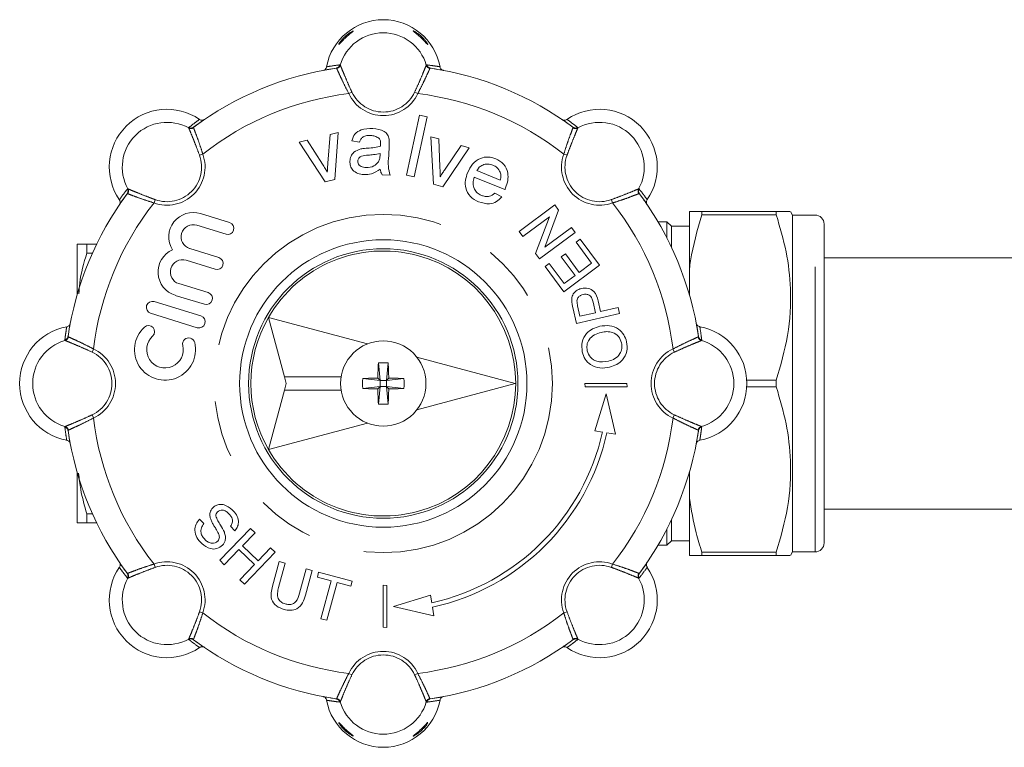
# Model space of a CAD drawing. Units: millimetres. Extents: x 161 to 249, y 100 to 229.
# Drawn here: x 161 to 183, y 103 to 119 of the extents above; entities that cross this region are included whole.
import ezdxf

# ---------------------------------------------------------------- set-up
doc = ezdxf.new("R2010")
doc.units = ezdxf.units.MM
doc.linetypes.add('PHANTOM', pattern=[12.7, 6.35, -1.27, 1.27, -1.27, 1.27, -1.27])

msp = doc.modelspace()

# ---------------------------------------------------------------- linework, layer by layer
at = {"color": 8, "linetype": 'PHANTOM', "lineweight": 0}
for p, q in [((168.278, 117.708), (168.271, 117.713)), ((168.352, 117.784), (168.359, 117.778)), ((170.275, 117.778), (170.282, 117.784)), ((170.363, 117.713), (170.356, 117.708)), ((168.618, 117.177), (168.549, 117.144)), ((170.015, 117.177), (170.085, 117.144)), ((164.982, 116.38), (164.983, 116.388)), ((165.091, 116.395), (165.089, 116.387)), ((173.545, 116.387), (173.543, 116.395)), ((173.651, 116.388), (173.652, 116.38)), ((165.224, 115.771), (165.296, 115.797)), ((173.41, 115.771), (173.338, 115.797)), ((163.619, 115.024), (163.627, 115.025)), ((175.006, 115.025), (175.015, 115.024)), ((163.62, 114.918), (163.612, 114.916)), ((164.236, 114.783), (164.21, 114.711)), ((174.398, 114.783), (174.424, 114.711)), ((175.022, 114.916), (175.014, 114.918)), ((178.937, 106.94), (178.937, 114.44)), ((162.228, 111.648), (162.223, 111.655)), ((162.294, 111.736), (162.299, 111.729)), ((176.335, 111.729), (176.339, 111.736)), ((176.411, 111.655), (176.405, 111.648)), ((162.83, 111.389), (162.863, 111.458)), ((175.804, 111.389), (175.771, 111.458)), ((162.83, 109.991), (162.863, 109.922)), ((175.804, 109.991), (175.771, 109.922)), ((162.223, 109.725), (162.228, 109.732)), ((176.405, 109.732), (176.411, 109.725)), ((162.299, 109.651), (162.294, 109.644)), ((176.339, 109.644), (176.335, 109.651)), ((164.236, 106.597), (164.21, 106.669)), ((174.398, 106.597), (174.424, 106.669)), ((163.612, 106.464), (163.62, 106.462)), ((175.014, 106.462), (175.022, 106.464)), ((163.627, 106.355), (163.619, 106.356)), ((175.015, 106.356), (175.006, 106.355)), ((165.224, 105.609), (165.296, 105.583)), ((173.41, 105.609), (173.338, 105.583)), ((164.983, 104.992), (164.982, 105)), ((165.089, 104.993), (165.091, 104.985)), ((173.543, 104.985), (173.545, 104.993)), ((173.652, 105), (173.651, 104.992)), ((168.618, 104.203), (168.549, 104.236)), ((170.015, 104.203), (170.085, 104.236)), ((168.271, 103.667), (168.278, 103.672)), ((168.359, 103.602), (168.352, 103.596)), ((170.282, 103.596), (170.275, 103.602)), ((170.356, 103.672), (170.363, 103.667))]:
    msp.add_line(p, q, dxfattribs=at)
at = {"color": 7, "linetype": 'Continuous', "lineweight": 15}
for p, q in [((169.832, 115.33), (170.123, 116.665)), ((170.294, 116.628), (170.003, 115.293)), ((170.123, 116.665), (170.294, 116.628)), ((168.13, 116.235), (168.31, 116.28)), ((168.31, 116.28), (168.237, 115.233)), ((167.443, 116.064), (167.623, 116.109)), ((168.021, 115.179), (167.443, 116.064)), ((167.623, 116.109), (167.961, 115.577)), ((168.083, 115.596), (168.13, 116.235)), ((168.788, 116.067), (168.614, 116.093)), ((170.433, 115.13), (170.374, 116.185)), ((170.374, 116.185), (170.552, 116.134)), ((170.552, 116.134), (170.579, 115.505)), ((169.449, 115.978), (169.438, 115.765)), ((171.233, 115.939), (170.646, 115.069)), ((170.694, 115.46), (171.055, 115.99)), ((171.055, 115.99), (171.233, 115.939)), ((169.244, 115.764), (169.248, 115.814)), ((171.404, 115.429), (171.923, 115.218)), ((168.237, 115.233), (168.021, 115.179)), ((169.468, 115.33), (169.293, 115.339)), ((170.003, 115.293), (169.832, 115.33)), ((172.025, 115.007), (171.345, 115.283)), ((170.646, 115.069), (170.433, 115.13)), ((171.803, 114.927), (171.955, 114.846)), ((172.343, 114.076), (173.136, 114.665)), ((173.224, 114.547), (172.915, 113.727)), ((173.136, 114.665), (173.224, 114.547)), ((176.137, 114.52), (176.137, 113.242)), ((176.414, 114.52), (176.414, 114.445)), ((176.414, 114.52), (178.073, 114.52)), ((178.073, 114.445), (178.073, 114.52)), ((178.437, 114.44), (178.391, 114.52)), ((165.243, 114.473), (165.893, 114.273)), ((173.018, 114.404), (172.426, 113.964)), ((172.708, 113.584), (173.018, 114.404)), ((175.637, 114.29), (175.437, 114.29)), ((175.737, 114.19), (175.637, 114.29)), ((175.637, 113.925), (175.637, 114.29)), ((178.073, 114.445), (176.414, 114.445)), ((178.937, 114.44), (178.437, 114.44)), ((178.437, 106.94), (178.437, 114.44)), ((165.163, 114.213), (165.813, 114.013)), ((172.426, 113.964), (172.343, 114.076)), ((172.915, 113.727), (173.507, 114.167)), ((173.507, 114.167), (173.59, 114.055)), ((176.137, 114.19), (175.737, 114.19)), ((175.737, 114.19), (175.737, 113.722)), ((179.137, 107.14), (179.137, 114.24)), ((173.59, 114.055), (172.796, 113.466)), ((173.611, 113.835), (173.703, 113.903)), ((173.703, 113.903), (174.134, 113.323)), ((162.497, 113.79), (162.497, 112.664)), ((162.711, 113.59), (162.711, 113.79)), ((162.711, 113.79), (162.929, 113.79)), ((165.004, 113.693), (165.653, 113.493)), ((173.959, 113.367), (173.611, 113.835)), ((162.836, 113.59), (162.711, 113.59)), ((164.924, 113.433), (165.573, 113.233)), ((172.796, 113.466), (172.708, 113.584)), ((173.283, 113.512), (173.375, 113.58)), ((173.593, 113.095), (173.283, 113.512)), ((173.375, 113.58), (173.684, 113.163)), ((184.597, 113.49), (179.137, 113.49)), ((172.925, 113.293), (173.016, 113.361)), ((173.34, 112.734), (172.925, 113.293)), ((173.016, 113.361), (173.349, 112.913)), ((174.134, 113.323), (173.34, 112.734)), ((173.684, 113.163), (173.959, 113.367)), ((176.137, 112.664), (176.137, 113.242)), ((173.349, 112.913), (173.593, 113.095)), ((164.764, 112.913), (165.414, 112.713)), ((164.684, 112.653), (165.334, 112.453)), ((174.103, 112.529), (174.156, 112.292)), ((164.214, 112.513), (165.254, 112.193)), ((173.619, 112.027), (173.538, 112.381)), ((173.647, 112.419), (173.699, 112.189)), ((174.045, 112.267), (173.992, 112.5)), ((174.156, 112.292), (174.552, 112.382)), ((174.552, 112.382), (174.583, 112.246)), ((164.134, 112.253), (165.174, 111.933)), ((168.963, 111.572), (166.76, 112.162)), ((166.76, 112.162), (167.115, 110.84)), ((174.583, 112.246), (173.619, 112.027)), ((173.699, 112.189), (174.045, 112.267)), ((172.253, 110.69), (170.064, 111.277)), ((169.247, 110.76), (169.207, 111.148)), ((169.387, 110.76), (169.426, 111.148)), ((168.379, 110.84), (167.115, 110.84)), ((167.115, 110.84), (167.155, 110.69)), ((168.859, 110.8), (169.247, 110.76)), ((169.247, 110.76), (169.196, 110.811)), ((169.387, 110.76), (169.438, 110.811)), ((169.387, 110.76), (169.775, 110.8)), ((167.115, 110.54), (167.155, 110.69)), ((168.859, 110.58), (169.247, 110.62)), ((169.247, 110.62), (169.196, 110.569)), ((169.207, 110.232), (169.247, 110.62)), ((169.247, 110.76), (169.387, 110.76)), ((169.247, 110.76), (169.247, 110.62)), ((169.247, 110.62), (169.387, 110.62)), ((169.387, 110.76), (169.387, 110.62)), ((169.387, 110.62), (169.438, 110.569)), ((169.387, 110.62), (169.775, 110.58)), ((169.426, 110.232), (169.387, 110.62)), ((172.253, 110.69), (170.064, 110.103)), ((173.808, 110.69), (173.812, 110.613)), ((173.808, 110.69), (174.745, 110.69)), ((174.749, 110.613), (173.812, 110.613)), ((174.745, 110.69), (174.749, 110.613)), ((177.415, 110.765), (178.073, 110.765)), ((178.073, 110.615), (177.415, 110.615)), ((178.073, 110.615), (178.073, 110.765)), ((166.76, 109.218), (167.115, 110.54)), ((168.379, 110.54), (167.115, 110.54)), ((174.279, 110.461), (174.031, 109.637)), ((174.279, 110.461), (174.492, 109.564)), ((168.963, 109.808), (166.76, 109.218)), ((174.031, 109.637), (174.199, 109.61)), ((174.298, 109.595), (174.492, 109.564)), ((162.497, 108.716), (162.497, 107.59)), ((176.137, 108.138), (176.137, 108.716)), ((176.137, 108.138), (176.137, 106.86)), ((162.711, 107.79), (162.836, 107.79)), ((162.711, 107.59), (162.711, 107.79)), ((179.137, 107.89), (184.597, 107.89)), ((162.929, 107.59), (162.711, 107.59)), ((165.22, 107.668), (165.32, 107.571)), ((166.013, 107.413), (165.913, 107.51)), ((175.737, 107.658), (175.737, 107.19)), ((165.675, 106.753), (166.361, 107.464)), ((166.462, 107.367), (166.18, 107.076)), ((166.361, 107.464), (166.462, 107.367)), ((175.637, 107.09), (175.637, 107.455)), ((166.18, 107.076), (166.526, 106.741)), ((175.437, 107.09), (175.637, 107.09)), ((175.637, 107.09), (175.737, 107.19)), ((175.737, 107.19), (176.137, 107.19)), ((166.101, 106.994), (165.775, 106.656)), ((166.447, 106.659), (166.101, 106.994)), ((166.908, 106.936), (166.222, 106.225)), ((166.526, 106.741), (166.808, 107.033)), ((166.808, 107.033), (166.908, 106.936)), ((176.414, 106.935), (178.073, 106.935)), ((176.414, 106.935), (176.414, 106.86)), ((178.073, 106.86), (176.414, 106.86)), ((178.073, 106.86), (178.073, 106.935)), ((178.391, 106.86), (178.437, 106.94)), ((178.437, 106.94), (178.937, 106.94)), ((165.775, 106.656), (165.675, 106.753)), ((166.121, 106.322), (166.447, 106.659)), ((166.849, 106.177), (166.996, 106.726)), ((167.131, 106.69), (166.985, 106.147)), ((166.996, 106.726), (167.131, 106.69)), ((167.45, 106.022), (167.596, 106.565)), ((167.73, 106.529), (167.583, 105.98)), ((167.596, 106.565), (167.73, 106.529)), ((167.848, 106.38), (167.877, 106.49)), ((167.877, 106.49), (168.624, 106.29)), ((166.222, 106.225), (166.121, 106.322)), ((168.154, 106.298), (167.848, 106.38)), ((167.927, 105.453), (168.154, 106.298)), ((168.288, 106.262), (168.062, 105.417)), ((168.594, 106.18), (168.288, 106.262)), ((168.624, 106.29), (168.594, 106.18)), ((169.317, 106.199), (169.394, 106.195)), ((169.317, 106.199), (169.317, 105.262)), ((169.394, 105.258), (169.394, 106.195)), ((169.546, 105.728), (170.37, 105.976)), ((170.37, 105.976), (170.396, 105.808)), ((169.546, 105.728), (170.443, 105.515)), ((170.412, 105.709), (170.443, 105.515)), ((168.062, 105.417), (167.927, 105.453)), ((169.317, 105.262), (169.394, 105.258))]:
    msp.add_line(p, q, dxfattribs=at)
at = {"color": 8, "linetype": 'PHANTOM', "lineweight": 0}
msp.add_circle((169.317, 110.69), 3.766, dxfattribs=at)
at = {"color": 7, "linetype": 'Continuous', "lineweight": 15}
for radius in [3.2, 3, 0.95]:
    msp.add_circle((169.317, 110.69), radius, dxfattribs=at)
for centre, radius, start, end in [((169.317, 117.504), 1.286, 10.6362, 169.3638), ((169.317, 110.69), 7.1, 98.4714, 126.5286), ((169.317, 110.69), 7.1, 53.4714, 81.5286), ((164.498, 115.509), 1.286, 55.6362, 214.3638), ((174.135, 115.509), 1.286, 325.6362, 124.3638), ((169.317, 110.69), 7.1, 143.4714, 171.5286), ((169.317, 110.69), 7.1, 8.4714, 36.5286), ((165.083, 113.953), 0.544, 72.9, 211.4904), ((178.937, 114.24), 0.2, 0, 90), ((165.083, 113.953), 0.272, 72.9, 252.9), ((165.853, 114.143), 0.136, 252.9, 72.9), ((164.844, 113.173), 0.544, 114.3096, 252.9), ((169.317, 110.69), 2.95, 209.9289, 150.0711), ((164.844, 113.173), 0.272, 72.9, 252.9), ((165.613, 113.363), 0.136, 252.9, 72.9), ((165.374, 112.583), 0.136, 252.9, 72.9), ((164.174, 112.383), 0.136, 72.9, 252.9), ((165.214, 112.063), 0.136, 252.9, 72.9), ((169.317, 110.69), 2.95, 150.0711, 209.9289), ((162.502, 110.69), 1.286, 100.6362, 259.3638), ((164.454, 111.443), 0.68, 132.3775, 13.4225), ((164.087, 111.845), 0.136, 312.3775, 132.3775), ((176.131, 110.69), 1.286, 280.6362, 79.3638), ((164.454, 111.443), 0.408, 132.3775, 13.4225), ((164.983, 111.57), 0.136, 13.4225, 193.4225), ((177.292, 110.7), 8.097, 176.8269, 179.2132), ((169.317, 109.867), 1.286, 85.1136, 94.8864), ((161.342, 110.7), 8.097, 0.7868, 3.1731), ((170.14, 110.69), 1.286, 175.1136, 184.8864), ((169.307, 102.715), 8.097, 90.7868, 93.1731), ((169.327, 102.715), 8.097, 86.8269, 89.2132), ((168.494, 110.69), 1.286, 355.1136, 4.8864), ((169.307, 118.665), 8.097, 266.8269, 269.2132), ((177.292, 110.68), 8.097, 180.7868, 183.1731), ((161.342, 110.68), 8.097, 356.8269, 359.2132), ((169.327, 118.665), 8.097, 270.7868, 273.1731), ((169.317, 111.513), 1.286, 265.1136, 274.8864), ((169.317, 110.69), 7.1, 188.4714, 216.5286), ((169.317, 110.69), 5, 282.4688, 347.5312), ((169.317, 110.69), 5.1, 282.4012, 347.5988), ((169.317, 110.69), 7.1, 323.4714, 351.5286), ((178.937, 107.14), 0.2, 270, 0), ((164.498, 105.871), 1.286, 145.6362, 304.3638), ((174.135, 105.871), 1.286, 235.6362, 34.3638), ((169.317, 110.69), 7.1, 233.4714, 261.5286), ((169.317, 110.69), 7.1, 278.4714, 306.5286), ((169.317, 103.876), 1.286, 190.6362, 349.3638)]:
    msp.add_arc(centre, radius, start, end, dxfattribs=at)
at = {"color": 8, "linetype": 'PHANTOM', "lineweight": 0}
for centre, radius, start, end in [((169.317, 117.504), 0.996, 15.9629, 164.0371), ((168.256, 117.811), 0.0995, 278.5342, 344.1362), ((168.263, 117.807), 0.101, 278.6109, 343.3454), ((170.371, 117.807), 0.101, 196.6546, 261.3891), ((170.378, 117.811), 0.0995, 195.8638, 261.4658), ((169.317, 110.69), 6.5, 96.7887, 128.2113), ((169.317, 117.504), 0.849, 205.107, 334.893), ((169.317, 117.504), 0.771, 205.107, 334.893), ((169.317, 110.69), 6.5, 51.7887, 83.2113), ((164.498, 115.509), 0.996, 60.9629, 209.0371), ((174.135, 115.509), 0.996, 330.9629, 119.0371), ((165.03, 116.468), 0.101, 241.6546, 306.3891), ((165.032, 116.475), 0.0995, 240.8638, 306.4658), ((173.602, 116.475), 0.0995, 233.5342, 299.1362), ((173.604, 116.468), 0.101, 233.6109, 298.3454), ((164.498, 115.509), 0.849, 250.107, 19.893), ((164.498, 115.509), 0.771, 250.107, 19.893), ((174.135, 115.509), 0.849, 160.107, 289.893), ((174.135, 115.509), 0.771, 160.107, 289.893), ((163.532, 114.975), 0.0995, 323.5342, 29.1362), ((163.539, 114.977), 0.101, 323.6109, 28.3454), ((175.095, 114.977), 0.101, 151.6546, 216.3891), ((175.102, 114.975), 0.0995, 150.8638, 216.4658), ((169.317, 110.69), 6.5, 141.7887, 173.2113), ((169.317, 110.69), 6.5, 6.7887, 38.2113), ((162.196, 111.751), 0.0995, 285.8638, 351.4658), ((162.2, 111.744), 0.101, 286.6546, 351.3891), ((176.434, 111.744), 0.101, 188.6109, 253.3454), ((176.438, 111.751), 0.0995, 188.5342, 254.1362), ((162.502, 110.69), 0.996, 105.9629, 254.0371), ((162.502, 110.69), 0.849, 295.107, 64.893), ((176.131, 110.69), 0.849, 115.107, 244.893), ((176.131, 110.69), 0.996, 285.9629, 74.0371), ((162.502, 110.69), 0.771, 295.107, 64.893), ((176.131, 110.69), 0.771, 115.107, 244.893), ((169.317, 110.69), 6.5, 186.7887, 218.2113), ((169.317, 110.69), 6.5, 321.7887, 353.2113), ((162.196, 109.629), 0.0995, 8.5342, 74.1362), ((162.2, 109.636), 0.101, 8.6109, 73.3454), ((176.434, 109.636), 0.101, 106.6546, 171.3891), ((176.438, 109.629), 0.0995, 105.8638, 171.4658), ((164.498, 105.871), 0.849, 340.107, 109.893), ((164.498, 105.871), 0.771, 340.107, 109.893), ((174.135, 105.871), 0.849, 70.107, 199.893), ((174.135, 105.871), 0.771, 70.107, 199.893), ((163.532, 106.405), 0.0995, 330.8638, 36.4658), ((163.539, 106.403), 0.101, 331.6546, 36.3891), ((175.095, 106.403), 0.101, 143.6109, 208.3454), ((175.102, 106.405), 0.0995, 143.5342, 209.1362), ((164.498, 105.871), 0.996, 150.9629, 299.0371), ((174.135, 105.871), 0.996, 240.9629, 29.0371), ((169.317, 110.69), 6.5, 231.7887, 263.2113), ((169.317, 110.69), 6.5, 276.7887, 308.2113), ((165.03, 104.912), 0.101, 53.6109, 118.3454), ((165.032, 104.905), 0.0995, 53.5342, 119.1362), ((173.602, 104.905), 0.0995, 60.8638, 126.4658), ((173.604, 104.912), 0.101, 61.6546, 126.3891), ((169.317, 103.876), 0.849, 25.107, 154.893), ((169.317, 103.876), 0.771, 25.107, 154.893), ((168.256, 103.569), 0.0995, 15.8638, 81.4658), ((168.263, 103.573), 0.101, 16.6546, 81.3891), ((169.317, 103.876), 0.996, 195.9629, 344.0371), ((170.371, 103.573), 0.101, 98.6109, 163.3454), ((170.378, 103.569), 0.0995, 98.5342, 164.1362)]:
    msp.add_arc(centre, radius, start, end, dxfattribs=at)
at = {"color": 7, "linetype": 'Continuous', "lineweight": 15}
for points, knots in [([(168.326, 118.242), (168.327, 118.241), (168.328, 118.239), (168.341, 118.25), (168.364, 118.274), (168.402, 118.314), (168.461, 118.375), (168.535, 118.443), (168.597, 118.494), (168.633, 118.523), (168.648, 118.536), (168.65, 118.541), (168.643, 118.539), (168.622, 118.53), (168.577, 118.503), (168.509, 118.454), (168.439, 118.391), (168.386, 118.332), (168.353, 118.289), (168.333, 118.259), (168.327, 118.246), (168.326, 118.243), (168.326, 118.242)], [0, 0, 0, 0, 0.036369, 0.072646, 0.111027, 0.166357, 0.238759, 0.329341, 0.420615, 0.454769, 0.489252, 0.512994, 0.536721, 0.569824, 0.623047, 0.709551, 0.799105, 0.863237, 0.912617, 0.952724, 0.993033, 1, 1, 1, 1]), ([(170.308, 118.242), (170.307, 118.246), (170.304, 118.253), (170.29, 118.277), (170.265, 118.312), (170.222, 118.363), (170.16, 118.424), (170.092, 118.479), (170.038, 118.515), (170.004, 118.533), (169.989, 118.54), (169.984, 118.54), (169.988, 118.534), (170.005, 118.519), (170.043, 118.489), (170.102, 118.44), (170.169, 118.379), (170.226, 118.32), (170.267, 118.276), (170.292, 118.251), (170.306, 118.238), (170.307, 118.241), (170.308, 118.242)], [0, 0, 0, 0, 0.036413, 0.072729, 0.111291, 0.169465, 0.248368, 0.329391, 0.399306, 0.438598, 0.468602, 0.492746, 0.516924, 0.547492, 0.5947, 0.672121, 0.753294, 0.82684, 0.882603, 0.927265, 0.96524, 1, 1, 1, 1]), ([(167.974, 117.662), (167.985, 117.665), (168.006, 117.671), (168.033, 117.694), (168.048, 117.719), (168.052, 117.736), (168.053, 117.742)], [0, 0, 0, 0, 0.283239, 0.566498, 0.849187, 1, 1, 1, 1]), ([(168.271, 117.713), (168.203, 117.702), (168.103, 117.686), (168.005, 117.668), (167.974, 117.662)], [0, 0, 0, 0, 0.682179, 1, 1, 1, 1]), ([(170.66, 117.662), (170.576, 117.677), (170.478, 117.695), (170.377, 117.71), (170.363, 117.713)], [0, 0, 0, 0, 0.857144, 1, 1, 1, 1]), ([(170.58, 117.742), (170.584, 117.731), (170.59, 117.709), (170.612, 117.683), (170.637, 117.668), (170.654, 117.663), (170.66, 117.662)], [0, 0, 0, 0, 0.28115, 0.562265, 0.844255, 1, 1, 1, 1]), ([(165.337, 116.57), (165.267, 116.521), (165.184, 116.464), (165.103, 116.404), (165.091, 116.395)], [0, 0, 0, 0, 0.857144, 1, 1, 1, 1]), ([(165.224, 116.57), (165.234, 116.564), (165.254, 116.553), (165.288, 116.551), (165.317, 116.557), (165.332, 116.566), (165.337, 116.57)], [0, 0, 0, 0, 0.2811499, 0.5622648, 0.8442551, 1, 1, 1, 1]), ([(173.297, 116.57), (173.307, 116.564), (173.327, 116.553), (173.362, 116.551), (173.39, 116.558), (173.405, 116.567), (173.41, 116.57)], [0, 0, 0, 0, 0.283239, 0.566498, 0.849187, 1, 1, 1, 1]), ([(173.543, 116.395), (173.487, 116.436), (173.405, 116.496), (173.323, 116.552), (173.297, 116.57)], [0, 0, 0, 0, 0.682179, 1, 1, 1, 1]), ([(168.614, 116.093), (168.632, 116.147), (168.67, 116.253), (168.849, 116.365), (168.993, 116.366), (169.081, 116.367)], [0, 0, 0, 0, 0.28043, 0.559303, 1, 1, 1, 1]), ([(169.081, 116.367), (169.172, 116.357), (169.298, 116.344), (169.423, 116.232), (169.44, 116.163), (169.449, 116.128)], [0, 0, 0, 0, 0.559253, 0.779195, 1, 1, 1, 1]), ([(169.041, 116.211), (169.011, 116.212), (168.952, 116.213), (168.868, 116.191), (168.814, 116.132), (168.796, 116.088), (168.788, 116.067)], [0, 0, 0, 0, 0.280855, 0.559751, 0.7795, 1, 1, 1, 1]), ([(169.22, 116.149), (169.19, 116.169), (169.135, 116.204), (169.07, 116.209), (169.041, 116.211)], [0, 0, 0, 0, 0.557871, 1, 1, 1, 1]), ([(169.258, 116.013), (169.259, 116.041), (169.261, 116.09), (169.232, 116.131), (169.22, 116.149)], [0, 0, 0, 0, 0.5619027, 1, 1, 1, 1]), ([(169.449, 116.128), (169.45, 116.1), (169.453, 116.05), (169.45, 116), (169.449, 115.978)], [0, 0, 0, 0, 0.559817, 1, 1, 1, 1]), ([(168.572, 115.641), (168.578, 115.678), (168.59, 115.751), (168.672, 115.862), (168.763, 115.893), (168.819, 115.912)], [0, 0, 0, 0, 0.280458, 0.560983, 1, 1, 1, 1]), ([(168.819, 115.912), (168.846, 115.917), (168.894, 115.925), (168.943, 115.928), (168.964, 115.93)], [0, 0, 0, 0, 0.559918, 1, 1, 1, 1]), ([(168.964, 115.93), (169.019, 115.934), (169.117, 115.941), (169.213, 115.962), (169.255, 115.972)], [0, 0, 0, 0, 0.560185, 1, 1, 1, 1]), ([(169.255, 115.972), (169.256, 115.98), (169.257, 115.993), (169.258, 116.007), (169.258, 116.013)], [0, 0, 0, 0, 0.5600235, 1, 1, 1, 1]), ([(168.884, 115.343), (168.838, 115.348), (168.748, 115.358), (168.638, 115.43), (168.576, 115.533), (168.574, 115.605), (168.572, 115.641)], [0, 0, 0, 0, 0.280815, 0.55969, 0.779696, 1, 1, 1, 1]), ([(168.982, 115.774), (168.932, 115.771), (168.869, 115.768), (168.801, 115.736), (168.773, 115.711), (168.753, 115.679), (168.75, 115.654), (168.748, 115.642)], [0, 0, 0, 0, 0.50028, 0.625326, 0.750269, 0.875147, 1, 1, 1, 1]), ([(168.748, 115.642), (168.749, 115.626), (168.751, 115.593), (168.78, 115.551), (168.838, 115.509), (168.893, 115.502), (168.932, 115.498)], [0, 0, 0, 0, 0.186565, 0.373467, 0.560613, 1, 1, 1, 1]), ([(168.932, 115.498), (168.994, 115.502), (169.105, 115.51), (169.179, 115.591), (169.211, 115.627)], [0, 0, 0, 0, 0.559758, 1, 1, 1, 1]), ([(169.248, 115.814), (169.199, 115.803), (169.111, 115.784), (169.021, 115.777), (168.982, 115.774)], [0, 0, 0, 0, 0.55976, 1, 1, 1, 1]), ([(169.211, 115.627), (169.221, 115.651), (169.24, 115.695), (169.243, 115.743), (169.244, 115.764)], [0, 0, 0, 0, 0.558995, 1, 1, 1, 1]), ([(169.438, 115.765), (169.43, 115.682), (169.417, 115.535), (169.452, 115.392), (169.468, 115.33)], [0, 0, 0, 0, 0.561532, 1, 1, 1, 1]), ([(171.196, 115.382), (171.228, 115.449), (171.291, 115.582), (171.462, 115.71), (171.654, 115.747), (171.765, 115.712), (171.821, 115.695)], [0, 0, 0, 0, 0.280748, 0.559775, 0.779666, 1, 1, 1, 1]), ([(171.821, 115.695), (171.885, 115.66), (172.012, 115.59), (172.1, 115.396), (172.099, 115.209), (172.062, 115.102), (172.043, 115.048)], [0, 0, 0, 0, 0.2793662, 0.5583982, 0.7788851, 1, 1, 1, 1]), ([(167.961, 115.577), (167.982, 115.544), (168.02, 115.484), (168.055, 115.423), (168.07, 115.397)], [0, 0, 0, 0, 0.559981, 1, 1, 1, 1]), ([(168.07, 115.397), (168.072, 115.434), (168.074, 115.5), (168.081, 115.567), (168.083, 115.596)], [0, 0, 0, 0, 0.559986, 1, 1, 1, 1]), ([(169.247, 115.464), (169.185, 115.423), (169.074, 115.349), (168.942, 115.344), (168.884, 115.343)], [0, 0, 0, 0, 0.5599714, 1, 1, 1, 1]), ([(169.293, 115.339), (169.28, 115.361), (169.257, 115.4), (169.25, 115.444), (169.247, 115.464)], [0, 0, 0, 0, 0.559697, 1, 1, 1, 1]), ([(170.579, 115.505), (170.581, 115.465), (170.584, 115.395), (170.583, 115.325), (170.583, 115.294)], [0, 0, 0, 0, 0.559981, 1, 1, 1, 1]), ([(170.583, 115.294), (170.603, 115.325), (170.639, 115.382), (170.678, 115.436), (170.694, 115.46)], [0, 0, 0, 0, 0.559986, 1, 1, 1, 1]), ([(171.441, 114.734), (171.375, 114.768), (171.243, 114.836), (171.143, 115.027), (171.139, 115.218), (171.177, 115.327), (171.196, 115.382)], [0, 0, 0, 0, 0.279952, 0.558661, 0.778994, 1, 1, 1, 1]), ([(171.761, 115.549), (171.723, 115.561), (171.648, 115.584), (171.538, 115.563), (171.451, 115.509), (171.42, 115.456), (171.404, 115.429)], [0, 0, 0, 0, 0.28019, 0.559728, 0.779642, 1, 1, 1, 1]), ([(171.924, 115.392), (171.902, 115.431), (171.863, 115.5), (171.792, 115.534), (171.761, 115.549)], [0, 0, 0, 0, 0.558512, 1, 1, 1, 1]), ([(171.923, 115.218), (171.931, 115.251), (171.946, 115.309), (171.931, 115.367), (171.924, 115.392)], [0, 0, 0, 0, 0.560674, 1, 1, 1, 1]), ([(171.345, 115.283), (171.333, 115.239), (171.309, 115.152), (171.336, 115.024), (171.407, 114.928), (171.47, 114.895), (171.502, 114.879)], [0, 0, 0, 0, 0.280633, 0.559687, 0.779661, 1, 1, 1, 1]), ([(172.043, 115.048), (172.04, 115.04), (172.034, 115.027), (172.028, 115.013), (172.025, 115.007)], [0, 0, 0, 0, 0.559999, 1, 1, 1, 1]), ([(163.612, 114.916), (163.571, 114.86), (163.511, 114.778), (163.455, 114.696), (163.437, 114.67)], [0, 0, 0, 0, 0.682179, 1, 1, 1, 1]), ([(163.437, 114.67), (163.443, 114.68), (163.454, 114.7), (163.456, 114.735), (163.449, 114.763), (163.44, 114.778), (163.437, 114.783)], [0, 0, 0, 0, 0.283239, 0.566498, 0.849187, 1, 1, 1, 1]), ([(171.955, 114.846), (171.918, 114.808), (171.844, 114.73), (171.655, 114.67), (171.522, 114.71), (171.441, 114.734)], [0, 0, 0, 0, 0.2806132, 0.5608329, 1, 1, 1, 1]), ([(171.502, 114.879), (171.531, 114.869), (171.588, 114.85), (171.7, 114.851), (171.764, 114.898), (171.803, 114.927)], [0, 0, 0, 0, 0.281282, 0.561906, 1, 1, 1, 1]), ([(175.197, 114.67), (175.148, 114.74), (175.091, 114.823), (175.031, 114.904), (175.022, 114.916)], [0, 0, 0, 0, 0.857144, 1, 1, 1, 1]), ([(175.197, 114.783), (175.191, 114.773), (175.18, 114.753), (175.178, 114.719), (175.184, 114.69), (175.193, 114.675), (175.197, 114.67)], [0, 0, 0, 0, 0.28115, 0.562265, 0.844255, 1, 1, 1, 1]), ([(176.414, 114.52), (176.341, 114.52), (176.222, 114.52), (176.161, 114.52), (176.137, 114.52)], [0, 0, 0, 0, 0.609936, 1, 1, 1, 1]), ([(178.073, 114.52), (178.136, 114.52), (178.264, 114.52), (178.38, 114.52), (178.371, 114.52), (178.367, 114.52)], [0, 0, 0, 0, 0.357437, 0.717649, 1, 1, 1, 1]), ([(176.137, 113.242), (176.145, 113.302), (176.2, 113.709), (176.316, 114.106), (176.414, 114.445)], [0, 0, 0, 0, 0.147697, 1, 1, 1, 1]), ([(178.073, 110.765), (178.168, 111.095), (178.359, 111.762), (178.417, 112.73), (178.311, 113.632), (178.153, 114.173), (178.073, 114.445)], [0, 0, 0, 0, 0.272978, 0.552014, 0.774246, 1, 1, 1, 1]), ([(162.497, 113.79), (162.502, 113.79), (162.517, 113.79), (162.635, 113.79), (162.711, 113.79)], [0, 0, 0, 0, 0.353927, 1, 1, 1, 1]), ([(162.711, 113.59), (162.646, 113.37), (162.559, 113.073), (162.54, 112.767), (162.534, 112.687)], [0, 0, 0, 0, 0.7387, 1, 1, 1, 1]), ([(173.515, 112.526), (173.516, 112.563), (173.517, 112.637), (173.575, 112.725), (173.651, 112.782), (173.706, 112.799), (173.733, 112.807)], [0, 0, 0, 0, 0.280013, 0.55891, 0.779396, 1, 1, 1, 1]), ([(173.733, 112.807), (173.783, 112.813), (173.881, 112.824), (174.048, 112.733), (174.082, 112.606), (174.103, 112.529)], [0, 0, 0, 0, 0.2807512, 0.5597085, 1, 1, 1, 1]), ([(173.768, 112.672), (173.749, 112.666), (173.711, 112.655), (173.667, 112.62), (173.638, 112.578), (173.633, 112.547), (173.63, 112.532)], [0, 0, 0, 0, 0.280261, 0.560078, 0.78015, 1, 1, 1, 1]), ([(173.63, 112.532), (173.632, 112.51), (173.635, 112.472), (173.643, 112.435), (173.647, 112.419)], [0, 0, 0, 0, 0.559585, 1, 1, 1, 1]), ([(173.992, 112.5), (173.985, 112.529), (173.969, 112.587), (173.916, 112.658), (173.839, 112.683), (173.791, 112.676), (173.768, 112.672)], [0, 0, 0, 0, 0.281401, 0.559753, 0.779356, 1, 1, 1, 1]), ([(173.538, 112.381), (173.532, 112.408), (173.522, 112.456), (173.517, 112.505), (173.515, 112.526)], [0, 0, 0, 0, 0.5601005, 1, 1, 1, 1]), ([(162.265, 111.953), (162.276, 111.957), (162.298, 111.963), (162.324, 111.985), (162.339, 112.01), (162.344, 112.027), (162.345, 112.033)], [0, 0, 0, 0, 0.28115, 0.562265, 0.844255, 1, 1, 1, 1]), ([(162.345, 112.033), (162.33, 111.949), (162.312, 111.851), (162.297, 111.75), (162.294, 111.736)], [0, 0, 0, 0, 0.857144, 1, 1, 1, 1]), ([(173.75, 111.395), (173.742, 111.468), (173.726, 111.613), (173.827, 111.8), (173.977, 111.915), (174.087, 111.948), (174.142, 111.964)], [0, 0, 0, 0, 0.279564, 0.558584, 0.779087, 1, 1, 1, 1]), ([(174.142, 111.964), (174.214, 111.974), (174.357, 111.994), (174.554, 111.921), (174.684, 111.781), (174.72, 111.673), (174.738, 111.619)], [0, 0, 0, 0, 0.280353, 0.559502, 0.779635, 1, 1, 1, 1]), ([(176.289, 112.033), (176.292, 112.022), (176.298, 112), (176.321, 111.974), (176.346, 111.959), (176.363, 111.955), (176.369, 111.953)], [0, 0, 0, 0, 0.283239, 0.566498, 0.849187, 1, 1, 1, 1]), ([(176.339, 111.736), (176.329, 111.804), (176.313, 111.904), (176.295, 112.002), (176.289, 112.033)], [0, 0, 0, 0, 0.682179, 1, 1, 1, 1]), ([(174.171, 111.828), (174.12, 111.813), (174.016, 111.783), (173.9, 111.68), (173.845, 111.548), (173.856, 111.463), (173.861, 111.421)], [0, 0, 0, 0, 0.2807967, 0.5600682, 0.779984, 1, 1, 1, 1]), ([(174.627, 111.593), (174.608, 111.645), (174.571, 111.747), (174.436, 111.832), (174.297, 111.851), (174.213, 111.836), (174.171, 111.828)], [0, 0, 0, 0, 0.2791002, 0.558192, 0.7788064, 1, 1, 1, 1]), ([(174.331, 111.189), (174.382, 111.204), (174.483, 111.234), (174.592, 111.34), (174.643, 111.469), (174.632, 111.552), (174.627, 111.593)], [0, 0, 0, 0, 0.280657, 0.559885, 0.779849, 1, 1, 1, 1]), ([(174.738, 111.619), (174.746, 111.548), (174.762, 111.405), (174.665, 111.221), (174.521, 111.104), (174.414, 111.07), (174.36, 111.053)], [0, 0, 0, 0, 0.2796, 0.558765, 0.77931, 1, 1, 1, 1]), ([(174.36, 111.053), (174.287, 111.041), (174.141, 111.018), (173.94, 111.09), (173.802, 111.228), (173.767, 111.339), (173.75, 111.395)], [0, 0, 0, 0, 0.28057, 0.559575, 0.779561, 1, 1, 1, 1]), ([(173.861, 111.421), (173.88, 111.369), (173.919, 111.264), (174.099, 111.149), (174.243, 111.174), (174.331, 111.189)], [0, 0, 0, 0, 0.280128, 0.559653, 1, 1, 1, 1]), ([(178.073, 106.935), (178.168, 107.265), (178.359, 107.932), (178.417, 108.9), (178.311, 109.802), (178.153, 110.343), (178.073, 110.615)], [0, 0, 0, 0, 0.272978, 0.552014, 0.774246, 1, 1, 1, 1]), ([(162.294, 109.644), (162.305, 109.576), (162.321, 109.476), (162.339, 109.378), (162.345, 109.347)], [0, 0, 0, 0, 0.682179, 1, 1, 1, 1]), ([(176.289, 109.347), (176.304, 109.431), (176.322, 109.529), (176.337, 109.63), (176.339, 109.644)], [0, 0, 0, 0, 0.857144, 1, 1, 1, 1]), ([(162.345, 109.347), (162.342, 109.358), (162.335, 109.38), (162.313, 109.406), (162.288, 109.421), (162.271, 109.425), (162.265, 109.427)], [0, 0, 0, 0, 0.283239, 0.566498, 0.849187, 1, 1, 1, 1]), ([(176.369, 109.427), (176.358, 109.423), (176.336, 109.417), (176.31, 109.395), (176.294, 109.37), (176.29, 109.353), (176.289, 109.347)], [0, 0, 0, 0, 0.28115, 0.562265, 0.844255, 1, 1, 1, 1]), ([(162.529, 108.694), (162.542, 108.572), (162.575, 108.267), (162.66, 107.969), (162.711, 107.79)], [0, 0, 0, 0, 0.39932, 1, 1, 1, 1]), ([(165.473, 107.666), (165.466, 107.69), (165.452, 107.739), (165.454, 107.833), (165.493, 107.888), (165.517, 107.921)], [0, 0, 0, 0, 0.281445, 0.562273, 1, 1, 1, 1]), ([(165.517, 107.921), (165.54, 107.941), (165.587, 107.98), (165.678, 108.003), (165.813, 107.988), (165.894, 107.923), (165.952, 107.877)], [0, 0, 0, 0, 0.187029, 0.374124, 0.56114, 1, 1, 1, 1]), ([(176.414, 106.935), (176.37, 107.077), (176.247, 107.472), (176.18, 107.878), (176.137, 108.138)], [0, 0, 0, 0, 0.358901, 1, 1, 1, 1]), ([(165.623, 107.831), (165.612, 107.816), (165.591, 107.79), (165.589, 107.758), (165.588, 107.743)], [0, 0, 0, 0, 0.559617, 1, 1, 1, 1]), ([(165.588, 107.743), (165.6, 107.707), (165.624, 107.633), (165.703, 107.52), (165.748, 107.432), (165.776, 107.378)], [0, 0, 0, 0, 0.278733, 0.559363, 1, 1, 1, 1]), ([(165.876, 107.791), (165.856, 107.809), (165.816, 107.845), (165.746, 107.875), (165.674, 107.87), (165.64, 107.844), (165.623, 107.831)], [0, 0, 0, 0, 0.28129, 0.56082, 0.78068, 1, 1, 1, 1]), ([(165.913, 107.51), (165.929, 107.535), (165.962, 107.585), (165.961, 107.698), (165.909, 107.756), (165.876, 107.791)], [0, 0, 0, 0, 0.281097, 0.560287, 1, 1, 1, 1]), ([(165.952, 107.877), (165.985, 107.841), (166.051, 107.769), (166.099, 107.636), (166.081, 107.507), (166.036, 107.444), (166.013, 107.413)], [0, 0, 0, 0, 0.280797, 0.560151, 0.779877, 1, 1, 1, 1]), ([(162.711, 107.59), (162.635, 107.59), (162.517, 107.59), (162.502, 107.59), (162.497, 107.59)], [0, 0, 0, 0, 0.646073, 1, 1, 1, 1]), ([(165.271, 107.125), (165.232, 107.168), (165.153, 107.251), (165.107, 107.411), (165.137, 107.56), (165.192, 107.632), (165.22, 107.668)], [0, 0, 0, 0, 0.280814, 0.559563, 0.77962, 1, 1, 1, 1]), ([(165.32, 107.571), (165.298, 107.54), (165.254, 107.479), (165.249, 107.369), (165.286, 107.278), (165.326, 107.234), (165.346, 107.212)], [0, 0, 0, 0, 0.280632, 0.558674, 0.779197, 1, 1, 1, 1]), ([(165.645, 107.348), (165.626, 107.384), (165.594, 107.444), (165.544, 107.524), (165.504, 107.593), (165.484, 107.641), (165.473, 107.666)], [0, 0, 0, 0, 0.339939, 0.560025, 0.780082, 1, 1, 1, 1]), ([(165.628, 107.179), (165.639, 107.192), (165.66, 107.219), (165.67, 107.282), (165.655, 107.323), (165.645, 107.348)], [0, 0, 0, 0, 0.280089, 0.55997, 1, 1, 1, 1]), ([(165.776, 107.378), (165.785, 107.35), (165.804, 107.295), (165.803, 107.212), (165.778, 107.14), (165.748, 107.105), (165.733, 107.087)], [0, 0, 0, 0, 0.280371, 0.559909, 0.779859, 1, 1, 1, 1]), ([(165.733, 107.087), (165.694, 107.058), (165.616, 107), (165.432, 107.002), (165.332, 107.079), (165.271, 107.125)], [0, 0, 0, 0, 0.279942, 0.56008, 1, 1, 1, 1]), ([(165.346, 107.212), (165.369, 107.192), (165.414, 107.154), (165.494, 107.127), (165.572, 107.136), (165.61, 107.165), (165.628, 107.179)], [0, 0, 0, 0, 0.280917, 0.560813, 0.780502, 1, 1, 1, 1]), ([(176.137, 106.86), (176.163, 106.86), (176.225, 106.86), (176.345, 106.86), (176.414, 106.86)], [0, 0, 0, 0, 0.4261139, 1, 1, 1, 1]), ([(178.366, 106.86), (178.371, 106.86), (178.381, 106.86), (178.264, 106.86), (178.137, 106.86), (178.073, 106.86)], [0, 0, 0, 0, 0.28233, 0.639541, 1, 1, 1, 1]), ([(163.437, 106.597), (163.443, 106.607), (163.454, 106.627), (163.456, 106.661), (163.45, 106.69), (163.441, 106.705), (163.437, 106.71)], [0, 0, 0, 0, 0.28115, 0.562265, 0.844255, 1, 1, 1, 1]), ([(163.437, 106.71), (163.486, 106.64), (163.543, 106.557), (163.603, 106.476), (163.612, 106.464)], [0, 0, 0, 0, 0.857144, 1, 1, 1, 1]), ([(175.022, 106.464), (175.063, 106.52), (175.123, 106.602), (175.179, 106.684), (175.197, 106.71)], [0, 0, 0, 0, 0.682179, 1, 1, 1, 1]), ([(175.197, 106.71), (175.191, 106.7), (175.18, 106.68), (175.178, 106.645), (175.185, 106.617), (175.194, 106.602), (175.197, 106.597)], [0, 0, 0, 0, 0.283239, 0.566498, 0.849187, 1, 1, 1, 1]), ([(167.106, 105.66), (167.047, 105.68), (166.928, 105.719), (166.815, 105.87), (166.816, 106.034), (166.838, 106.129), (166.849, 106.177)], [0, 0, 0, 0, 0.280729, 0.557904, 0.778403, 1, 1, 1, 1]), ([(166.985, 106.147), (166.975, 106.106), (166.954, 106.026), (166.959, 105.903), (167.035, 105.818), (167.097, 105.796), (167.129, 105.785)], [0, 0, 0, 0, 0.281788, 0.560122, 0.779386, 1, 1, 1, 1]), ([(167.583, 105.98), (167.566, 105.92), (167.532, 105.802), (167.41, 105.667), (167.249, 105.63), (167.154, 105.65), (167.106, 105.66)], [0, 0, 0, 0, 0.281627, 0.559158, 0.778983, 1, 1, 1, 1]), ([(167.129, 105.785), (167.157, 105.779), (167.214, 105.766), (167.304, 105.774), (167.406, 105.858), (167.432, 105.954), (167.45, 106.022)], [0, 0, 0, 0, 0.187561, 0.374239, 0.559719, 1, 1, 1, 1]), ([(165.091, 104.985), (165.147, 104.944), (165.228, 104.884), (165.311, 104.828), (165.337, 104.81)], [0, 0, 0, 0, 0.682179, 1, 1, 1, 1]), ([(173.297, 104.81), (173.367, 104.859), (173.45, 104.916), (173.531, 104.976), (173.543, 104.985)], [0, 0, 0, 0, 0.857144, 1, 1, 1, 1]), ([(165.337, 104.81), (165.327, 104.816), (165.307, 104.827), (165.272, 104.829), (165.244, 104.822), (165.229, 104.813), (165.224, 104.81)], [0, 0, 0, 0, 0.283239, 0.566498, 0.849187, 1, 1, 1, 1]), ([(173.41, 104.81), (173.4, 104.816), (173.38, 104.827), (173.346, 104.829), (173.317, 104.823), (173.302, 104.814), (173.297, 104.81)], [0, 0, 0, 0, 0.28115, 0.562265, 0.844255, 1, 1, 1, 1]), ([(168.053, 103.638), (168.05, 103.649), (168.044, 103.671), (168.021, 103.697), (167.997, 103.712), (167.98, 103.717), (167.974, 103.718)], [0, 0, 0, 0, 0.28115, 0.562265, 0.844255, 1, 1, 1, 1]), ([(167.974, 103.718), (168.058, 103.703), (168.156, 103.685), (168.257, 103.67), (168.271, 103.667)], [0, 0, 0, 0, 0.857144, 1, 1, 1, 1]), ([(170.363, 103.667), (170.431, 103.678), (170.531, 103.694), (170.629, 103.712), (170.66, 103.718)], [0, 0, 0, 0, 0.682179, 1, 1, 1, 1]), ([(170.66, 103.718), (170.649, 103.715), (170.627, 103.709), (170.601, 103.686), (170.586, 103.661), (170.582, 103.644), (170.58, 103.638)], [0, 0, 0, 0, 0.283239, 0.566498, 0.849187, 1, 1, 1, 1]), ([(168.646, 102.84), (168.648, 102.84), (168.651, 102.841), (168.641, 102.85), (168.617, 102.87), (168.569, 102.909), (168.5, 102.968), (168.432, 103.034), (168.381, 103.088), (168.35, 103.121), (168.332, 103.139), (168.325, 103.142), (168.328, 103.132), (168.339, 103.112), (168.36, 103.08), (168.398, 103.033), (168.458, 102.97), (168.53, 102.91), (168.591, 102.869), (168.627, 102.848), (168.642, 102.841), (168.645, 102.84), (168.646, 102.84)], [0, 0, 0, 0, 0.026668, 0.053292, 0.088867, 0.14686, 0.235091, 0.324846, 0.386397, 0.435194, 0.475464, 0.515927, 0.551761, 0.586294, 0.623356, 0.677097, 0.749681, 0.843494, 0.920041, 0.959711, 0.991233, 1, 1, 1, 1]), ([(170.002, 102.858), (169.997, 102.854), (169.988, 102.846), (169.983, 102.84), (169.989, 102.84), (170.008, 102.848), (170.049, 102.872), (170.113, 102.917), (170.183, 102.977), (170.239, 103.037), (170.276, 103.083), (170.299, 103.117), (170.304, 103.129), (170.307, 103.135)], [0, 0, 0, 0, 0.050311, 0.101004, 0.146921, 0.206085, 0.299282, 0.453902, 0.61581, 0.745613, 0.843148, 0.921347, 1, 1, 1, 1]), ([(170.306, 103.14), (170.306, 103.14), (170.306, 103.142), (170.298, 103.135), (170.282, 103.119), (170.253, 103.088), (170.206, 103.038), (170.141, 102.975), (170.076, 102.918), (170.027, 102.879), (170.008, 102.863), (170.002, 102.858)], [0, 0, 0, 0, 0.004484, 0.083918, 0.168266, 0.26465, 0.4096, 0.598564, 0.790936, 0.928217, 1, 1, 1, 1])]:
    msp.add_open_spline(points, degree=3, knots=knots, dxfattribs=at)
at = {"color": 8, "linetype": 'PHANTOM', "lineweight": 0}
for points, knots in [([(168.053, 117.742), (168.126, 117.753), (168.225, 117.769), (168.325, 117.781), (168.352, 117.784)], [0, 0, 0, 0, 0.733227, 1, 1, 1, 1]), ([(168.549, 117.144), (168.515, 117.21), (168.447, 117.342), (168.363, 117.519), (168.305, 117.647), (168.283, 117.696), (168.278, 117.707), (168.278, 117.708)], [0, 0, 0, 0, 0.251134, 0.502694, 0.743312, 0.972901, 1, 1, 1, 1]), ([(168.359, 117.778), (168.365, 117.763), (168.378, 117.732), (168.429, 117.608), (168.499, 117.443), (168.566, 117.29), (168.608, 117.2), (168.618, 117.177)], [0, 0, 0, 0, 0.226002, 0.451888, 0.681309, 0.917831, 1, 1, 1, 1]), ([(170.015, 117.177), (170.048, 117.247), (170.112, 117.387), (170.191, 117.574), (170.248, 117.712), (170.269, 117.765), (170.274, 117.777), (170.275, 117.778)], [0, 0, 0, 0, 0.24774, 0.495794, 0.735289, 0.966456, 1, 1, 1, 1]), ([(170.356, 117.708), (170.35, 117.693), (170.337, 117.664), (170.285, 117.549), (170.213, 117.396), (170.142, 117.252), (170.097, 117.168), (170.085, 117.144)], [0, 0, 0, 0, 0.223499, 0.446847, 0.674302, 0.910956, 1, 1, 1, 1]), ([(170.282, 117.784), (170.339, 117.777), (170.44, 117.764), (170.538, 117.749), (170.58, 117.742)], [0, 0, 0, 0, 0.572982, 1, 1, 1, 1]), ([(164.983, 116.388), (165.029, 116.424), (165.108, 116.486), (165.189, 116.545), (165.224, 116.57)], [0, 0, 0, 0, 0.572982, 1, 1, 1, 1]), ([(173.41, 116.57), (173.469, 116.527), (173.55, 116.468), (173.629, 116.405), (173.651, 116.388)], [0, 0, 0, 0, 0.733227, 1, 1, 1, 1]), ([(165.224, 115.771), (165.197, 115.843), (165.143, 115.988), (165.067, 116.176), (165.01, 116.313), (164.988, 116.366), (164.983, 116.378), (164.982, 116.38)], [0, 0, 0, 0, 0.24774, 0.495794, 0.735289, 0.966456, 1, 1, 1, 1]), ([(165.089, 116.387), (165.095, 116.372), (165.106, 116.343), (165.151, 116.225), (165.209, 116.065), (165.26, 115.914), (165.288, 115.822), (165.296, 115.797)], [0, 0, 0, 0, 0.2234986, 0.4468471, 0.6743018, 0.9109556, 1, 1, 1, 1]), ([(173.338, 115.797), (173.36, 115.868), (173.405, 116.009), (173.471, 116.193), (173.521, 116.325), (173.54, 116.375), (173.544, 116.386), (173.545, 116.387)], [0, 0, 0, 0, 0.251134, 0.502694, 0.743312, 0.972901, 1, 1, 1, 1]), ([(173.652, 116.38), (173.645, 116.364), (173.632, 116.333), (173.581, 116.21), (173.513, 116.043), (173.453, 115.888), (173.419, 115.795), (173.41, 115.771)], [0, 0, 0, 0, 0.226002, 0.451888, 0.681309, 0.917831, 1, 1, 1, 1]), ([(163.437, 114.783), (163.48, 114.842), (163.539, 114.923), (163.602, 115.002), (163.619, 115.024)], [0, 0, 0, 0, 0.733227, 1, 1, 1, 1]), ([(163.627, 115.025), (163.643, 115.018), (163.674, 115.005), (163.797, 114.954), (163.964, 114.886), (164.119, 114.826), (164.212, 114.792), (164.236, 114.783)], [0, 0, 0, 0, 0.226002, 0.4518876, 0.6813093, 0.9178311, 1, 1, 1, 1]), ([(174.398, 114.783), (174.47, 114.81), (174.615, 114.864), (174.803, 114.94), (174.94, 114.997), (174.993, 115.019), (175.005, 115.024), (175.006, 115.025)], [0, 0, 0, 0, 0.24774, 0.495794, 0.735289, 0.966456, 1, 1, 1, 1]), ([(175.015, 115.024), (175.051, 114.978), (175.113, 114.898), (175.172, 114.818), (175.197, 114.783)], [0, 0, 0, 0, 0.572982, 1, 1, 1, 1]), ([(164.21, 114.711), (164.139, 114.733), (163.998, 114.778), (163.814, 114.844), (163.681, 114.894), (163.632, 114.913), (163.621, 114.917), (163.62, 114.918)], [0, 0, 0, 0, 0.251134, 0.502694, 0.743312, 0.972901, 1, 1, 1, 1]), ([(175.014, 114.918), (174.999, 114.912), (174.97, 114.901), (174.851, 114.856), (174.692, 114.798), (174.541, 114.747), (174.449, 114.718), (174.424, 114.711)], [0, 0, 0, 0, 0.223499, 0.446847, 0.674302, 0.910956, 1, 1, 1, 1]), ([(162.223, 111.655), (162.23, 111.712), (162.242, 111.813), (162.258, 111.911), (162.265, 111.953)], [0, 0, 0, 0, 0.572982, 1, 1, 1, 1]), ([(176.369, 111.953), (176.38, 111.881), (176.396, 111.782), (176.408, 111.682), (176.411, 111.655)], [0, 0, 0, 0, 0.733227, 1, 1, 1, 1]), ([(162.299, 111.729), (162.314, 111.723), (162.343, 111.71), (162.458, 111.658), (162.611, 111.586), (162.755, 111.515), (162.839, 111.471), (162.863, 111.458)], [0, 0, 0, 0, 0.223499, 0.446847, 0.674302, 0.910956, 1, 1, 1, 1]), ([(175.771, 111.458), (175.837, 111.492), (175.969, 111.56), (176.146, 111.644), (176.274, 111.702), (176.323, 111.724), (176.334, 111.729), (176.335, 111.729)], [0, 0, 0, 0, 0.251134, 0.502694, 0.743312, 0.972901, 1, 1, 1, 1]), ([(162.83, 111.389), (162.76, 111.421), (162.62, 111.485), (162.433, 111.564), (162.295, 111.621), (162.242, 111.642), (162.23, 111.647), (162.228, 111.648)], [0, 0, 0, 0, 0.24774, 0.495794, 0.735289, 0.966456, 1, 1, 1, 1]), ([(176.405, 111.648), (176.39, 111.641), (176.359, 111.629), (176.235, 111.578), (176.069, 111.508), (175.917, 111.441), (175.827, 111.399), (175.804, 111.389)], [0, 0, 0, 0, 0.226002, 0.451888, 0.681309, 0.917831, 1, 1, 1, 1]), ([(162.228, 109.732), (162.244, 109.739), (162.275, 109.751), (162.399, 109.802), (162.564, 109.872), (162.717, 109.939), (162.807, 109.981), (162.83, 109.991)], [0, 0, 0, 0, 0.226002, 0.4518876, 0.6813093, 0.9178311, 1, 1, 1, 1]), ([(162.863, 109.922), (162.797, 109.888), (162.665, 109.82), (162.488, 109.736), (162.359, 109.678), (162.311, 109.656), (162.3, 109.651), (162.299, 109.651)], [0, 0, 0, 0, 0.251134, 0.502694, 0.743312, 0.972901, 1, 1, 1, 1]), ([(176.335, 109.651), (176.32, 109.657), (176.291, 109.67), (176.176, 109.722), (176.023, 109.794), (175.879, 109.865), (175.795, 109.909), (175.771, 109.922)], [0, 0, 0, 0, 0.223499, 0.446847, 0.674302, 0.910956, 1, 1, 1, 1]), ([(175.804, 109.991), (175.874, 109.959), (176.014, 109.895), (176.201, 109.816), (176.338, 109.759), (176.392, 109.738), (176.404, 109.733), (176.405, 109.732)], [0, 0, 0, 0, 0.24774, 0.495794, 0.735289, 0.966456, 1, 1, 1, 1]), ([(162.265, 109.427), (162.254, 109.499), (162.238, 109.598), (162.226, 109.698), (162.223, 109.725)], [0, 0, 0, 0, 0.733227, 1, 1, 1, 1]), ([(176.411, 109.725), (176.404, 109.668), (176.391, 109.567), (176.375, 109.469), (176.369, 109.427)], [0, 0, 0, 0, 0.572982, 1, 1, 1, 1]), ([(163.62, 106.462), (163.635, 106.468), (163.664, 106.479), (163.782, 106.524), (163.942, 106.582), (164.093, 106.633), (164.185, 106.662), (164.21, 106.669)], [0, 0, 0, 0, 0.223499, 0.446847, 0.674302, 0.910956, 1, 1, 1, 1]), ([(174.424, 106.669), (174.495, 106.647), (174.636, 106.602), (174.82, 106.536), (174.952, 106.486), (175.002, 106.467), (175.013, 106.463), (175.014, 106.462)], [0, 0, 0, 0, 0.251134, 0.502694, 0.743312, 0.972901, 1, 1, 1, 1]), ([(163.619, 106.356), (163.583, 106.402), (163.521, 106.482), (163.462, 106.562), (163.437, 106.597)], [0, 0, 0, 0, 0.572982, 1, 1, 1, 1]), ([(164.236, 106.597), (164.164, 106.57), (164.019, 106.516), (163.831, 106.44), (163.694, 106.383), (163.641, 106.361), (163.629, 106.356), (163.627, 106.355)], [0, 0, 0, 0, 0.24774, 0.495794, 0.735289, 0.966456, 1, 1, 1, 1]), ([(175.006, 106.355), (174.991, 106.362), (174.96, 106.375), (174.837, 106.426), (174.67, 106.494), (174.514, 106.554), (174.422, 106.588), (174.398, 106.597)], [0, 0, 0, 0, 0.226002, 0.451888, 0.681309, 0.917831, 1, 1, 1, 1]), ([(175.197, 106.597), (175.154, 106.538), (175.095, 106.457), (175.032, 106.378), (175.015, 106.356)], [0, 0, 0, 0, 0.733227, 1, 1, 1, 1]), ([(164.982, 105), (164.988, 105.016), (165.002, 105.047), (165.053, 105.17), (165.121, 105.337), (165.181, 105.492), (165.215, 105.585), (165.224, 105.609)], [0, 0, 0, 0, 0.226002, 0.451888, 0.681309, 0.917831, 1, 1, 1, 1]), ([(165.296, 105.583), (165.274, 105.512), (165.229, 105.371), (165.162, 105.187), (165.113, 105.055), (165.094, 105.005), (165.09, 104.994), (165.089, 104.993)], [0, 0, 0, 0, 0.251134, 0.502694, 0.743312, 0.972901, 1, 1, 1, 1]), ([(173.545, 104.993), (173.539, 105.008), (173.527, 105.037), (173.483, 105.155), (173.425, 105.315), (173.374, 105.466), (173.345, 105.558), (173.338, 105.583)], [0, 0, 0, 0, 0.223499, 0.446847, 0.674302, 0.910956, 1, 1, 1, 1]), ([(173.41, 105.609), (173.437, 105.537), (173.491, 105.392), (173.567, 105.204), (173.624, 105.067), (173.646, 105.014), (173.651, 105.002), (173.652, 105)], [0, 0, 0, 0, 0.24774, 0.495794, 0.735289, 0.966456, 1, 1, 1, 1]), ([(165.224, 104.81), (165.165, 104.853), (165.084, 104.912), (165.004, 104.975), (164.983, 104.992)], [0, 0, 0, 0, 0.733227, 1, 1, 1, 1]), ([(173.651, 104.992), (173.605, 104.956), (173.525, 104.894), (173.444, 104.835), (173.41, 104.81)], [0, 0, 0, 0, 0.572982, 1, 1, 1, 1]), ([(168.278, 103.672), (168.284, 103.687), (168.297, 103.716), (168.349, 103.831), (168.421, 103.984), (168.492, 104.128), (168.536, 104.212), (168.549, 104.236)], [0, 0, 0, 0, 0.223499, 0.446847, 0.674302, 0.910956, 1, 1, 1, 1]), ([(168.618, 104.203), (168.586, 104.133), (168.522, 103.993), (168.443, 103.806), (168.386, 103.668), (168.365, 103.615), (168.36, 103.603), (168.359, 103.602)], [0, 0, 0, 0, 0.24774, 0.495794, 0.735289, 0.966456, 1, 1, 1, 1]), ([(170.275, 103.602), (170.268, 103.617), (170.256, 103.648), (170.205, 103.772), (170.135, 103.937), (170.068, 104.09), (170.026, 104.18), (170.015, 104.203)], [0, 0, 0, 0, 0.226002, 0.451888, 0.681309, 0.917831, 1, 1, 1, 1]), ([(170.085, 104.236), (170.119, 104.17), (170.187, 104.038), (170.271, 103.861), (170.329, 103.733), (170.351, 103.684), (170.355, 103.673), (170.356, 103.672)], [0, 0, 0, 0, 0.251134, 0.502694, 0.743312, 0.972901, 1, 1, 1, 1]), ([(168.352, 103.596), (168.294, 103.603), (168.194, 103.616), (168.096, 103.631), (168.053, 103.638)], [0, 0, 0, 0, 0.572982, 1, 1, 1, 1]), ([(170.58, 103.638), (170.508, 103.627), (170.409, 103.611), (170.309, 103.599), (170.282, 103.596)], [0, 0, 0, 0, 0.733227, 1, 1, 1, 1])]:
    msp.add_open_spline(points, degree=3, knots=knots, dxfattribs=at)

doc.saveas('drawing.dxf')
